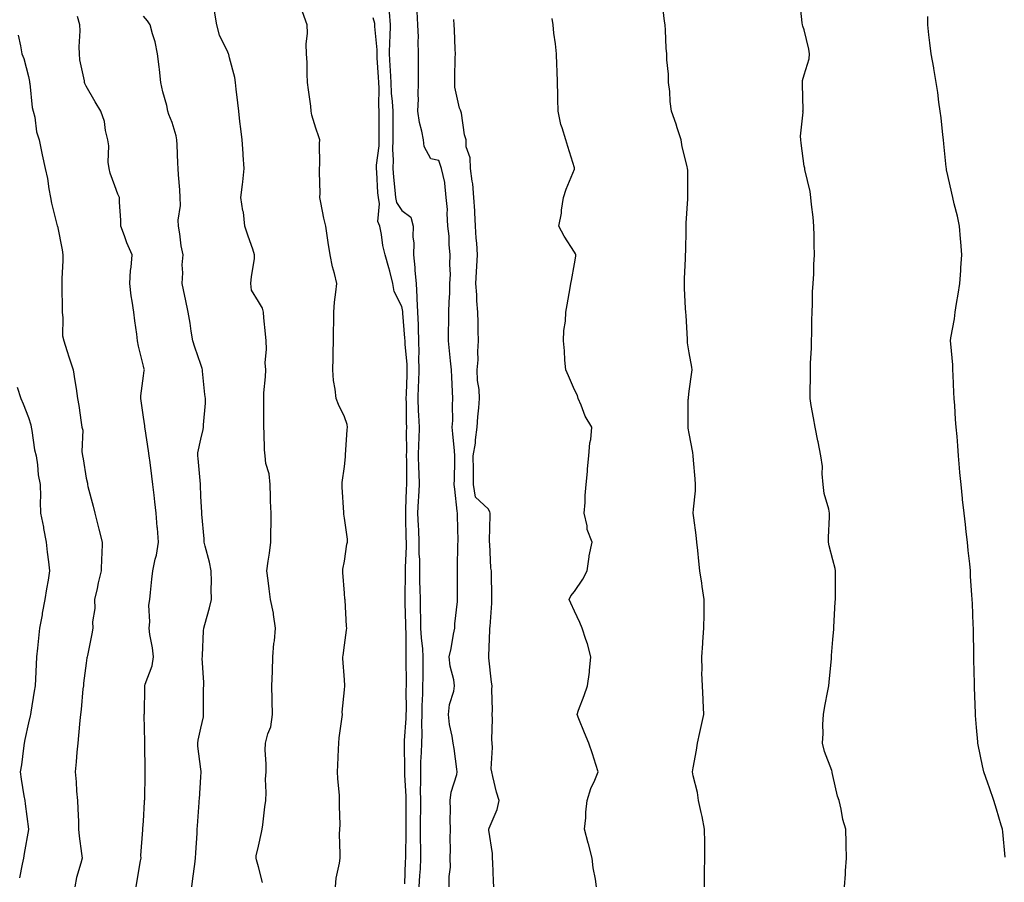
# Model space of a CAD drawing. Units: inches. Extents: x 944723 to 947363, y 7353338 to 7355978.
# Drawn here: x 945615 to 945958, y 7355433 to 7355734 of the extents above; entities that cross this region are included whole.
import ezdxf

# ---------------------------------------------------------------- set-up
doc = ezdxf.new("R2010")
doc.units = ezdxf.units.IN
doc.header["$MEASUREMENT"] = 0
doc.layers.add('Contour_94477353', color=7, linetype='Continuous', true_color=0xf45ed6)

msp = doc.modelspace()

# ---------------------------------------------------------------- linework, layer by layer
at = {"layer": 'Contour_94477353'}
for points in [[(945853.35, 7355431.92, 3337), (945853.4, 7355436.57, 3337), (945853.41, 7355437.28, 3337), (945853.47, 7355441.92, 3337), (945853.42, 7355446.54, 3337), (945853.46, 7355447.33, 3337), (945853.4, 7355451.92, 3337), (945852.5, 7355456.37, 3337), (945852.16, 7355457.81, 3337), (945851.28, 7355461.92, 3337), (945850.89, 7355464.76, 3337), (945849.44, 7355470.54, 3337), (945849.2, 7355471.92, 3337), (945849.42, 7355473.29, 3337), (945850.54, 7355479.43, 3337), (945850.9, 7355481.92, 3337), (945851.71, 7355485.58, 3337), (945852.22, 7355487.75, 3337), (945853.12, 7355491.92, 3337), (945852.88, 7355496.76, 3337), (945852.85, 7355497.12, 3337), (945852.61, 7355501.92, 3337), (945852.45, 7355506.33, 3337), (945852.54, 7355507.43, 3337), (945852.41, 7355511.92, 3337), (945852.77, 7355516.63, 3337), (945852.81, 7355517.16, 3337), (945853.17, 7355521.92, 3337), (945853.2, 7355526.77, 3337), (945853.19, 7355527.06, 3337), (945853.21, 7355531.92, 3337), (945852.56, 7355536.43, 3337), (945852.39, 7355537.59, 3337), (945851.75, 7355541.92, 3337), (945851.41, 7355545.28, 3337), (945851.03, 7355548.95, 3337), (945850.72, 7355551.92, 3337), (945850.4, 7355554.27, 3337), (945849.65, 7355560.32, 3337), (945849.45, 7355561.92, 3337), (945849.51, 7355563.38, 3337), (945850.18, 7355569.79, 3337), (945850.26, 7355571.92, 3337), (945850.1, 7355573.98, 3337), (945849.56, 7355580.4, 3337), (945849.45, 7355581.92, 3337), (945849.28, 7355583.15, 3337), (945848.05, 7355589.67, 3337), (945847.71, 7355591.58, 3337), (945847.65, 7355591.92, 3337), (945847.66, 7355592.31, 3337), (945847.72, 7355601.59, 3337), (945847.73, 7355601.92, 3337), (945847.74, 7355602.23, 3337), (945848.05, 7355604.47, 3337), (945848.95, 7355611.02, 3337), (945849.02, 7355611.92, 3337), (945848.9, 7355612.76, 3337), (945848.05, 7355617.81, 3337), (945847.45, 7355621.32, 3337), (945847.43, 7355621.92, 3337), (945847.38, 7355622.6, 3337), (945846.96, 7355630.82, 3337), (945846.85, 7355631.92, 3337), (945846.79, 7355633.18, 3337), (945846.45, 7355640.32, 3337), (945846.37, 7355641.92, 3337), (945846.4, 7355643.57, 3337), (945846.75, 7355650.62, 3337), (945846.78, 7355651.92, 3337), (945846.83, 7355653.14, 3337), (945846.97, 7355660.83, 3337), (945847.01, 7355661.92, 3337), (945847.03, 7355662.94, 3337), (945847.58, 7355671.45, 3337), (945847.59, 7355671.92, 3337), (945847.54, 7355672.43, 3337), (945847.51, 7355681.39, 3337), (945847.44, 7355681.92, 3337), (945847.33, 7355682.65, 3337), (945845.61, 7355689.48, 3337), (945845.28, 7355691.92, 3337), (945843.88, 7355696.09, 3337), (945843.47, 7355697.34, 3337), (945841.9, 7355701.92, 3337), (945841.37, 7355705.24, 3337), (945841.25, 7355708.72, 3337), (945840.83, 7355711.92, 3337), (945840.88, 7355714.76, 3337), (945840.21, 7355719.76, 3337), (945840.26, 7355721.92, 3337), (945840.02, 7355723.89, 3337), (945839.83, 7355730.14, 3337), (945839.65, 7355731.92, 3337), (945839.43, 7355733.29, 3337), (945838.54, 7355741.43, 3337)], [(945902.11, 7355431.92, 3338), (945902.42, 7355436.3, 3338), (945902.46, 7355437.51, 3338), (945902.84, 7355441.92, 3338), (945902.62, 7355446.49, 3338), (945902.71, 7355447.27, 3338), (945902.53, 7355451.92, 3338), (945901.52, 7355455.39, 3338), (945900.98, 7355458.99, 3338), (945900.29, 7355461.92, 3338), (945899.64, 7355463.51, 3338), (945898.05, 7355470.67, 3338), (945897.78, 7355471.64, 3338), (945897.75, 7355471.92, 3338), (945897.63, 7355472.34, 3338), (945895.14, 7355479.01, 3338), (945894.46, 7355481.92, 3338), (945894.66, 7355485.31, 3338), (945894.55, 7355488.42, 3338), (945894.73, 7355491.92, 3338), (945895.2, 7355494.77, 3338), (945896.3, 7355500.17, 3338), (945896.6, 7355501.92, 3338), (945896.79, 7355503.18, 3338), (945897.51, 7355511.38, 3338), (945897.58, 7355511.92, 3338), (945897.59, 7355512.38, 3338), (945898.05, 7355517.96, 3338), (945898.36, 7355521.61, 3338), (945898.38, 7355521.92, 3338), (945898.4, 7355522.27, 3338), (945898.87, 7355531.1, 3338), (945898.91, 7355531.92, 3338), (945898.95, 7355532.82, 3338), (945898.91, 7355541.06, 3338), (945898.96, 7355541.92, 3338), (945898.85, 7355542.72, 3338), (945898.05, 7355545.72, 3338), (945896.71, 7355550.58, 3338), (945896.56, 7355551.92, 3338), (945896.51, 7355553.46, 3338), (945896.88, 7355560.75, 3338), (945896.84, 7355561.92, 3338), (945896.6, 7355563.37, 3338), (945895, 7355568.88, 3338), (945894.64, 7355571.92, 3338), (945894.28, 7355575.69, 3338), (945894.38, 7355578.25, 3338), (945893.89, 7355581.92, 3338), (945892.89, 7355586.77, 3338), (945892.83, 7355587.15, 3338), (945891.87, 7355591.92, 3338), (945891.32, 7355595.19, 3338), (945890.54, 7355599.43, 3338), (945890.11, 7355601.92, 3338), (945890.11, 7355603.98, 3338), (945890.27, 7355609.71, 3338), (945890.26, 7355611.92, 3338), (945890.28, 7355614.14, 3338), (945890.61, 7355619.36, 3338), (945890.64, 7355621.92, 3338), (945890.67, 7355624.54, 3338), (945890.76, 7355629.21, 3338), (945890.78, 7355631.92, 3338), (945890.95, 7355634.82, 3338), (945891, 7355638.98, 3338), (945891.19, 7355641.92, 3338), (945891.38, 7355645.25, 3338), (945891.41, 7355648.56, 3338), (945891.61, 7355651.92, 3338), (945891.58, 7355655.44, 3338), (945891.49, 7355658.48, 3338), (945891.46, 7355661.92, 3338), (945891.19, 7355665.07, 3338), (945890.57, 7355669.41, 3338), (945890.33, 7355671.92, 3338), (945890.13, 7355674, 3338), (945888.32, 7355681.65, 3338), (945888.28, 7355681.92, 3338), (945888.25, 7355682.12, 3338), (945888.05, 7355682.75, 3338), (945886.96, 7355690.83, 3338), (945886.85, 7355691.92, 3338), (945886.78, 7355693.19, 3338), (945887.67, 7355701.54, 3338), (945887.64, 7355701.92, 3338), (945887.67, 7355702.3, 3338), (945887.42, 7355711.28, 3338), (945887.44, 7355711.92, 3338), (945887.43, 7355712.54, 3338), (945888.05, 7355714.53, 3338), (945889.78, 7355720.19, 3338), (945889.88, 7355721.92, 3338), (945889.67, 7355723.54, 3338), (945888.05, 7355730.26, 3338), (945887.6, 7355731.47, 3338), (945887.47, 7355731.92, 3338), (945887.34, 7355732.63, 3338), (945886.55, 7355740.41, 3338)], [(945699.5, 7355433.36, 3332), (945698.05, 7355438.89, 3332), (945697.42, 7355441.29, 3332), (945697.29, 7355441.92, 3332), (945697.32, 7355442.65, 3332), (945698.05, 7355446.1, 3332), (945699.11, 7355450.86, 3332), (945699.35, 7355451.92, 3332), (945699.59, 7355453.46, 3332), (945700.26, 7355459.72, 3332), (945700.66, 7355461.92, 3332), (945700.82, 7355464.7, 3332), (945700.57, 7355469.4, 3332), (945700.76, 7355471.92, 3332), (945700.79, 7355474.66, 3332), (945700.47, 7355479.5, 3332), (945700.51, 7355481.92, 3332), (945701.3, 7355485.17, 3332), (945702.43, 7355487.54, 3332), (945703, 7355491.92, 3332), (945702.8, 7355496.67, 3332), (945702.87, 7355497.09, 3332), (945702.75, 7355501.92, 3332), (945702.92, 7355506.8, 3332), (945702.93, 7355507.03, 3332), (945703.11, 7355511.92, 3332), (945703.41, 7355516.55, 3332), (945703.61, 7355517.48, 3332), (945703.99, 7355521.92, 3332), (945703.31, 7355526.66, 3332), (945703.34, 7355527.22, 3332), (945702.27, 7355531.92, 3332), (945701.8, 7355535.67, 3332), (945701.44, 7355538.53, 3332), (945701.01, 7355541.92, 3332), (945701.44, 7355545.31, 3332), (945701.91, 7355548.07, 3332), (945702.36, 7355551.92, 3332), (945702.34, 7355556.21, 3332), (945702.46, 7355557.5, 3332), (945702.45, 7355561.92, 3332), (945702.29, 7355566.16, 3332), (945702.28, 7355567.69, 3332), (945702.12, 7355571.92, 3332), (945701.83, 7355575.7, 3332), (945700.69, 7355579.29, 3332), (945700.36, 7355581.92, 3332), (945700.17, 7355584.04, 3332), (945700.07, 7355589.9, 3332), (945699.91, 7355591.92, 3332), (945699.92, 7355593.78, 3332), (945699.91, 7355600.06, 3332), (945699.92, 7355601.92, 3332), (945699.94, 7355603.81, 3332), (945700.58, 7355609.39, 3332), (945700.62, 7355611.92, 3332), (945700.46, 7355614.33, 3332), (945700.88, 7355619.09, 3332), (945700.76, 7355621.92, 3332), (945700.55, 7355624.42, 3332), (945699.95, 7355630.01, 3332), (945699.8, 7355631.92, 3332), (945699.47, 7355633.34, 3332), (945698.05, 7355635.7, 3332), (945695.7, 7355639.57, 3332), (945695.46, 7355641.92, 3332), (945695.62, 7355644.35, 3332), (945696.65, 7355650.53, 3332), (945696.76, 7355651.92, 3332), (945696.1, 7355653.87, 3332), (945694.55, 7355658.42, 3332), (945693.35, 7355661.92, 3332), (945692.87, 7355666.74, 3332), (945692.7, 7355667.27, 3332), (945691.99, 7355671.92, 3332), (945692.48, 7355676.36, 3332), (945692.6, 7355677.37, 3332), (945693.13, 7355681.92, 3332), (945692.77, 7355686.64, 3332), (945692.73, 7355687.24, 3332), (945692.39, 7355691.92, 3332), (945691.94, 7355695.81, 3332), (945691.64, 7355698.33, 3332), (945691.23, 7355701.92, 3332), (945690.91, 7355704.78, 3332), (945690.37, 7355709.6, 3332), (945690.11, 7355711.92, 3332), (945689.81, 7355713.68, 3332), (945688.05, 7355720.51, 3332), (945687.77, 7355721.64, 3332), (945687.69, 7355721.92, 3332), (945687.47, 7355722.5, 3332), (945684.48, 7355728.35, 3332), (945683.61, 7355731.92, 3332), (945682.81, 7355736.68, 3332)], [(945724.88, 7355431.92, 3333), (945725.11, 7355434.86, 3333), (945726.3, 7355440.18, 3333), (945726.49, 7355441.92, 3333), (945726.58, 7355443.39, 3333), (945726.31, 7355450.18, 3333), (945726.4, 7355451.92, 3333), (945726.48, 7355453.49, 3333), (945726.27, 7355460.15, 3333), (945726.35, 7355461.92, 3333), (945726.26, 7355463.71, 3333), (945725.75, 7355469.62, 3333), (945725.63, 7355471.92, 3333), (945725.73, 7355474.24, 3333), (945725.99, 7355479.86, 3333), (945726.08, 7355481.92, 3333), (945726.17, 7355483.79, 3333), (945727.24, 7355491.11, 3333), (945727.29, 7355491.92, 3333), (945727.28, 7355492.69, 3333), (945728.05, 7355500.43, 3333), (945728.15, 7355501.82, 3333), (945728.15, 7355501.92, 3333), (945728.16, 7355502.03, 3333), (945728.05, 7355503.97, 3333), (945727.47, 7355511.34, 3333), (945727.46, 7355511.92, 3333), (945727.55, 7355512.42, 3333), (945728.05, 7355516.01, 3333), (945728.73, 7355521.23, 3333), (945728.79, 7355521.92, 3333), (945728.74, 7355522.62, 3333), (945728.23, 7355531.74, 3333), (945728.22, 7355531.92, 3333), (945728.18, 7355532.05, 3333), (945728.05, 7355534.09, 3333), (945727.5, 7355541.37, 3333), (945727.47, 7355541.92, 3333), (945727.49, 7355542.47, 3333), (945728.05, 7355545.3, 3333), (945728.84, 7355551.13, 3333), (945729.03, 7355551.92, 3333), (945729.04, 7355552.91, 3333), (945728.05, 7355560.24, 3333), (945727.8, 7355561.66, 3333), (945727.75, 7355561.92, 3333), (945727.75, 7355562.23, 3333), (945727.18, 7355571.05, 3333), (945727.17, 7355571.92, 3333), (945727.27, 7355572.7, 3333), (945728.05, 7355578.25, 3333), (945728.38, 7355581.58, 3333), (945728.38, 7355581.92, 3333), (945728.41, 7355582.28, 3333), (945729.02, 7355590.95, 3333), (945729.09, 7355591.92, 3333), (945728.98, 7355592.85, 3333), (945728.05, 7355595.48, 3333), (945725.95, 7355599.82, 3333), (945725.12, 7355601.92, 3333), (945724.82, 7355605.15, 3333), (945724.25, 7355608.12, 3333), (945723.96, 7355611.92, 3333), (945724.06, 7355615.91, 3333), (945724.07, 7355617.94, 3333), (945724.16, 7355621.92, 3333), (945724.18, 7355625.78, 3333), (945724.28, 7355628.15, 3333), (945724.3, 7355631.92, 3333), (945724.57, 7355635.39, 3333), (945725.07, 7355638.94, 3333), (945725.34, 7355641.92, 3333), (945724.55, 7355645.42, 3333), (945723.85, 7355647.72, 3333), (945723.1, 7355651.92, 3333), (945722.37, 7355656.24, 3333), (945722.15, 7355657.82, 3333), (945721.49, 7355661.92, 3333), (945720.8, 7355664.68, 3333), (945719.83, 7355670.14, 3333), (945719.44, 7355671.92, 3333), (945719.51, 7355673.38, 3333), (945719.29, 7355680.68, 3333), (945719.37, 7355681.92, 3333), (945719.45, 7355683.31, 3333), (945719.34, 7355690.63, 3333), (945719.42, 7355691.92, 3333), (945719.07, 7355692.94, 3333), (945718.05, 7355696.01, 3333), (945716.7, 7355700.58, 3333), (945716.48, 7355701.92, 3333), (945716.28, 7355703.69, 3333), (945715.45, 7355709.32, 3333), (945715.19, 7355711.92, 3333), (945715.01, 7355714.96, 3333), (945715.04, 7355718.91, 3333), (945714.83, 7355721.92, 3333), (945714.74, 7355725.23, 3333), (945715.15, 7355729.02, 3333), (945715.05, 7355731.92, 3333), (945713.42, 7355736.55, 3333)], [(945743.58, 7355736.4, 3335), (945743.89, 7355731.92, 3335), (945743.84, 7355727.71, 3335), (945743.67, 7355726.3, 3335), (945743.64, 7355721.92, 3335), (945743.85, 7355717.72, 3335), (945743.92, 7355716.05, 3335), (945744.13, 7355711.92, 3335), (945744.32, 7355708.19, 3335), (945744.67, 7355705.3, 3335), (945744.87, 7355701.92, 3335), (945744.87, 7355698.74, 3335), (945744.86, 7355695.12, 3335), (945744.86, 7355691.92, 3335), (945744.75, 7355688.62, 3335), (945744.94, 7355685.02, 3335), (945744.82, 7355681.92, 3335), (945745.07, 7355678.94, 3335), (945745.6, 7355674.37, 3335), (945745.81, 7355671.92, 3335), (945746.19, 7355670.07, 3335), (945748.05, 7355667.3, 3335), (945751.15, 7355665.02, 3335), (945751.95, 7355661.92, 3335), (945751.79, 7355658.18, 3335), (945752.15, 7355656.02, 3335), (945752.03, 7355651.92, 3335), (945752.47, 7355647.5, 3335), (945752.56, 7355646.43, 3335), (945753.02, 7355641.92, 3335), (945753.26, 7355637.13, 3335), (945753.25, 7355636.73, 3335), (945753.44, 7355631.92, 3335), (945753.65, 7355627.52, 3335), (945753.65, 7355626.32, 3335), (945753.84, 7355621.92, 3335), (945753.94, 7355617.81, 3335), (945753.85, 7355616.12, 3335), (945753.94, 7355611.92, 3335), (945753.78, 7355607.65, 3335), (945753.72, 7355606.25, 3335), (945753.56, 7355601.92, 3335), (945753.72, 7355597.6, 3335), (945753.84, 7355596.13, 3335), (945754.02, 7355591.92, 3335), (945753.91, 7355587.78, 3335), (945753.82, 7355586.15, 3335), (945753.72, 7355581.92, 3335), (945753.84, 7355577.71, 3335), (945753.93, 7355576.04, 3335), (945754.05, 7355571.92, 3335), (945753.81, 7355567.68, 3335), (945753.71, 7355566.26, 3335), (945753.48, 7355561.92, 3335), (945753.66, 7355557.53, 3335), (945753.74, 7355556.23, 3335), (945753.92, 7355551.92, 3335), (945753.95, 7355547.82, 3335), (945754.09, 7355545.89, 3335), (945754.11, 7355541.92, 3335), (945754.17, 7355538.05, 3335), (945754.28, 7355535.69, 3335), (945754.35, 7355531.92, 3335), (945754.43, 7355528.29, 3335), (945754.48, 7355525.5, 3335), (945754.54, 7355521.92, 3335), (945754.73, 7355518.59, 3335), (945755.18, 7355514.79, 3335), (945755.35, 7355511.92, 3335), (945755.34, 7355509.21, 3335), (945755.26, 7355504.71, 3335), (945755.24, 7355501.92, 3335), (945755.18, 7355499.05, 3335), (945755.01, 7355494.95, 3335), (945754.95, 7355491.92, 3335), (945754.88, 7355488.75, 3335), (945754.95, 7355485.01, 3335), (945754.87, 7355481.92, 3335), (945754.78, 7355478.64, 3335), (945754.52, 7355475.44, 3335), (945754.44, 7355471.92, 3335), (945754.5, 7355468.37, 3335), (945754.42, 7355465.55, 3335), (945754.48, 7355461.92, 3335), (945754.45, 7355458.31, 3335), (945754.38, 7355455.59, 3335), (945754.35, 7355451.92, 3335), (945754.38, 7355448.25, 3335), (945754.51, 7355445.46, 3335), (945754.54, 7355441.92, 3335), (945754.32, 7355438.19, 3335), (945754.12, 7355435.85, 3335), (945753.9, 7355431.92, 3335)], [(945764.5, 7355431.92, 3335), (945764.47, 7355435.5, 3335), (945764.88, 7355438.75, 3335), (945764.85, 7355441.92, 3335), (945764.94, 7355445.03, 3335), (945764.83, 7355448.7, 3335), (945764.92, 7355451.92, 3335), (945764.87, 7355455.1, 3335), (945764.9, 7355458.77, 3335), (945764.84, 7355461.92, 3335), (945765.15, 7355464.82, 3335), (945767.09, 7355470.97, 3335), (945767.25, 7355471.92, 3335), (945767.09, 7355472.87, 3335), (945766.17, 7355480.04, 3335), (945765.86, 7355481.92, 3335), (945765.57, 7355484.4, 3335), (945764.58, 7355488.45, 3335), (945764.28, 7355491.92, 3335), (945764.6, 7355495.36, 3335), (945766.1, 7355499.97, 3335), (945766.38, 7355501.92, 3335), (945766.06, 7355503.92, 3335), (945764.86, 7355508.73, 3335), (945764.43, 7355511.92, 3335), (945765.12, 7355514.85, 3335), (945765.94, 7355519.81, 3335), (945766.39, 7355521.92, 3335), (945766.5, 7355523.47, 3335), (945767.32, 7355531.19, 3335), (945767.38, 7355531.92, 3335), (945767.41, 7355532.56, 3335), (945767.32, 7355541.19, 3335), (945767.36, 7355541.92, 3335), (945767.42, 7355542.56, 3335), (945767.52, 7355551.4, 3335), (945767.57, 7355551.92, 3335), (945767.59, 7355552.37, 3335), (945767.32, 7355561.19, 3335), (945767.36, 7355561.92, 3335), (945767.25, 7355562.72, 3335), (945766.42, 7355570.29, 3335), (945766.2, 7355571.92, 3335), (945766.31, 7355573.66, 3335), (945766.41, 7355580.27, 3335), (945766.5, 7355581.92, 3335), (945766.33, 7355583.64, 3335), (945765.77, 7355589.65, 3335), (945765.55, 7355591.92, 3335), (945765.72, 7355594.26, 3335), (945765.66, 7355599.53, 3335), (945765.79, 7355601.92, 3335), (945765.67, 7355604.31, 3335), (945765.44, 7355609.31, 3335), (945765.3, 7355611.92, 3335), (945764.96, 7355615, 3335), (945764.55, 7355618.43, 3335), (945764.2, 7355621.92, 3335), (945764.26, 7355625.71, 3335), (945764.34, 7355628.21, 3335), (945764.4, 7355631.92, 3335), (945764.44, 7355635.54, 3335), (945764.69, 7355638.56, 3335), (945764.72, 7355641.92, 3335), (945764.88, 7355645.09, 3335), (945764.69, 7355648.56, 3335), (945764.83, 7355651.92, 3335), (945764.46, 7355655.51, 3335), (945764.51, 7355658.37, 3335), (945764.03, 7355661.92, 3335), (945763.73, 7355666.24, 3335), (945763.86, 7355667.73, 3335), (945763.47, 7355671.92, 3335), (945763.01, 7355676.88, 3335), (945762.92, 7355677.05, 3335), (945761.79, 7355681.92, 3335), (945760.87, 7355684.74, 3335), (945758.05, 7355685.34, 3335), (945755.8, 7355689.67, 3335), (945755.5, 7355691.92, 3335), (945754.96, 7355695.01, 3335), (945754.1, 7355697.97, 3335), (945753.59, 7355701.92, 3335), (945753.78, 7355706.19, 3335), (945753.64, 7355707.51, 3335), (945753.79, 7355711.92, 3335), (945753.85, 7355716.12, 3335), (945753.8, 7355717.67, 3335), (945753.84, 7355721.92, 3335), (945753.67, 7355726.3, 3335), (945753.75, 7355727.63, 3335), (945753.54, 7355731.92, 3335), (945753.31, 7355736.65, 3335)], [(945655.48, 7355431.92, 3330), (945655.87, 7355434.1, 3330), (945657.01, 7355440.89, 3330), (945657.2, 7355441.92, 3330), (945657.16, 7355442.81, 3330), (945657.83, 7355451.69, 3330), (945657.81, 7355451.92, 3330), (945657.81, 7355452.17, 3330), (945658.05, 7355454.79, 3330), (945658.43, 7355461.54, 3330), (945658.45, 7355461.92, 3330), (945658.47, 7355462.34, 3330), (945658.62, 7355471.35, 3330), (945658.65, 7355471.92, 3330), (945658.66, 7355472.52, 3330), (945658.51, 7355481.46, 3330), (945658.51, 7355482.37, 3330), (945658.35, 7355491.62, 3330), (945658.34, 7355491.92, 3330), (945658.37, 7355492.24, 3330), (945658.47, 7355501.5, 3330), (945658.51, 7355501.92, 3330), (945658.63, 7355502.49, 3330), (945661.13, 7355508.85, 3330), (945661.51, 7355511.92, 3330), (945661.19, 7355515.06, 3330), (945660.27, 7355519.7, 3330), (945660, 7355521.92, 3330), (945660.22, 7355524.09, 3330), (945659.96, 7355530, 3330), (945660.23, 7355531.92, 3330), (945660.47, 7355534.34, 3330), (945661, 7355538.97, 3330), (945661.28, 7355541.92, 3330), (945662.12, 7355546, 3330), (945662.61, 7355547.36, 3330), (945663.26, 7355551.92, 3330), (945662.89, 7355556.77, 3330), (945662.86, 7355557.11, 3330), (945662.48, 7355561.92, 3330), (945662.01, 7355565.88, 3330), (945661.72, 7355568.25, 3330), (945661.28, 7355571.92, 3330), (945660.93, 7355574.8, 3330), (945660.35, 7355579.62, 3330), (945660.08, 7355581.92, 3330), (945659.79, 7355583.66, 3330), (945658.62, 7355591.35, 3330), (945658.52, 7355591.92, 3330), (945658.52, 7355592.39, 3330), (945658.05, 7355595.38, 3330), (945657.25, 7355601.12, 3330), (945657.15, 7355601.92, 3330), (945657.14, 7355602.82, 3330), (945658.05, 7355609.76, 3330), (945658.33, 7355611.64, 3330), (945658.36, 7355611.92, 3330), (945658.29, 7355612.16, 3330), (945658.05, 7355613.15, 3330), (945656.29, 7355620.16, 3330), (945656, 7355621.92, 3330), (945655.7, 7355624.27, 3330), (945655.09, 7355628.96, 3330), (945654.71, 7355631.92, 3330), (945654.16, 7355635.81, 3330), (945653.78, 7355637.65, 3330), (945653.26, 7355641.92, 3330), (945653.53, 7355646.44, 3330), (945653.76, 7355647.63, 3330), (945654.09, 7355651.92, 3330), (945652.21, 7355656.08, 3330), (945651.41, 7355658.56, 3330), (945650.14, 7355661.92, 3330), (945650.16, 7355664.03, 3330), (945649.7, 7355670.27, 3330), (945649.72, 7355671.92, 3330), (945649.17, 7355673.05, 3330), (945648.05, 7355675.87, 3330), (945646.42, 7355680.29, 3330), (945646.07, 7355681.92, 3330), (945645.78, 7355684.19, 3330), (945645.99, 7355689.86, 3330), (945645.62, 7355691.92, 3330), (945644.83, 7355695.15, 3330), (945644.48, 7355698.35, 3330), (945643.2, 7355701.92, 3330), (945641.27, 7355705.14, 3330), (945638.05, 7355710.59, 3330), (945637.69, 7355711.56, 3330), (945637.56, 7355711.92, 3330), (945637.52, 7355712.44, 3330), (945635.91, 7355719.78, 3330), (945635.78, 7355721.92, 3330), (945635.71, 7355724.26, 3330), (945636.01, 7355729.88, 3330), (945635.93, 7355731.92, 3330), (945635.13, 7355734.84, 3330)], [(945674.87, 7355431.92, 3331), (945675.22, 7355434.75, 3331), (945675.91, 7355439.78, 3331), (945676.18, 7355441.92, 3331), (945676.29, 7355443.68, 3331), (945676.69, 7355450.57, 3331), (945676.77, 7355451.92, 3331), (945676.85, 7355453.12, 3331), (945677.42, 7355461.29, 3331), (945677.46, 7355461.92, 3331), (945677.5, 7355462.47, 3331), (945678.05, 7355470.15, 3331), (945678.17, 7355471.8, 3331), (945678.18, 7355471.92, 3331), (945678.17, 7355472.04, 3331), (945678.05, 7355472.81, 3331), (945677, 7355480.87, 3331), (945676.95, 7355481.92, 3331), (945677.05, 7355482.92, 3331), (945678.05, 7355487.1, 3331), (945678.95, 7355491.03, 3331), (945678.91, 7355491.92, 3331), (945678.98, 7355492.85, 3331), (945678.97, 7355501, 3331), (945679.05, 7355501.92, 3331), (945679.1, 7355502.98, 3331), (945678.51, 7355511.46, 3331), (945678.55, 7355511.92, 3331), (945678.56, 7355512.43, 3331), (945678.99, 7355520.98, 3331), (945679.02, 7355521.92, 3331), (945679.38, 7355523.25, 3331), (945680.99, 7355528.99, 3331), (945681.78, 7355531.92, 3331), (945681.64, 7355535.52, 3331), (945681.74, 7355538.23, 3331), (945681.61, 7355541.92, 3331), (945681.08, 7355544.94, 3331), (945679.52, 7355550.44, 3331), (945679.21, 7355551.92, 3331), (945679.21, 7355553.08, 3331), (945678.32, 7355561.64, 3331), (945678.32, 7355561.92, 3331), (945678.33, 7355562.2, 3331), (945678.05, 7355567.86, 3331), (945677.94, 7355571.81, 3331), (945677.93, 7355571.92, 3331), (945677.91, 7355572.05, 3331), (945677.1, 7355580.97, 3331), (945677, 7355581.92, 3331), (945677, 7355582.97, 3331), (945678.05, 7355587.74, 3331), (945678.88, 7355591.09, 3331), (945678.96, 7355591.92, 3331), (945678.91, 7355592.78, 3331), (945679.7, 7355600.27, 3331), (945679.63, 7355601.92, 3331), (945679.47, 7355603.34, 3331), (945678.62, 7355611.36, 3331), (945678.55, 7355611.92, 3331), (945678.49, 7355612.35, 3331), (945678.05, 7355613.73, 3331), (945675.88, 7355619.75, 3331), (945675.18, 7355621.92, 3331), (945674.65, 7355625.32, 3331), (945674.26, 7355628.13, 3331), (945673.64, 7355631.92, 3331), (945672.66, 7355636.53, 3331), (945672.43, 7355637.53, 3331), (945671.49, 7355641.92, 3331), (945671.78, 7355645.65, 3331), (945671.51, 7355648.46, 3331), (945671.91, 7355651.92, 3331), (945671.15, 7355655.01, 3331), (945670.76, 7355659.22, 3331), (945670.23, 7355661.92, 3331), (945670.16, 7355664.03, 3331), (945670.9, 7355669.07, 3331), (945670.83, 7355671.92, 3331), (945670.66, 7355674.53, 3331), (945670.27, 7355679.7, 3331), (945670.12, 7355681.92, 3331), (945670, 7355683.87, 3331), (945669.77, 7355690.2, 3331), (945669.67, 7355691.92, 3331), (945669.45, 7355693.31, 3331), (945668.05, 7355698, 3331), (945666.89, 7355700.76, 3331), (945666.58, 7355701.92, 3331), (945666.13, 7355703.85, 3331), (945664.8, 7355708.67, 3331), (945664.11, 7355711.92, 3331), (945663.59, 7355716.39, 3331), (945663.47, 7355717.34, 3331), (945662.92, 7355721.92, 3331), (945662.16, 7355726.03, 3331), (945661.15, 7355728.82, 3331), (945660.37, 7355731.92, 3331), (945659.48, 7355733.35, 3331), (945658.05, 7355734.96, 3331)], [(945749.02, 7355432.89, 3334), (945749.28, 7355440.68, 3334), (945749.36, 7355441.92, 3334), (945749.35, 7355443.22, 3334), (945749.54, 7355450.43, 3334), (945749.53, 7355451.92, 3334), (945749.54, 7355453.42, 3334), (945749.51, 7355460.45, 3334), (945749.53, 7355461.92, 3334), (945749.51, 7355463.38, 3334), (945749.04, 7355470.93, 3334), (945749.02, 7355471.92, 3334), (945749.05, 7355472.92, 3334), (945748.87, 7355481.09, 3334), (945748.9, 7355481.92, 3334), (945748.92, 7355482.79, 3334), (945749.5, 7355490.48, 3334), (945749.53, 7355491.92, 3334), (945749.56, 7355493.43, 3334), (945749.55, 7355500.42, 3334), (945749.58, 7355501.92, 3334), (945749.59, 7355503.46, 3334), (945749.54, 7355510.43, 3334), (945749.54, 7355511.92, 3334), (945749.47, 7355513.33, 3334), (945749.48, 7355520.49, 3334), (945749.4, 7355521.92, 3334), (945749.38, 7355523.25, 3334), (945749.2, 7355530.77, 3334), (945749.18, 7355531.92, 3334), (945749.16, 7355533.03, 3334), (945749.25, 7355540.72, 3334), (945749.23, 7355541.92, 3334), (945749.22, 7355543.09, 3334), (945749.62, 7355550.35, 3334), (945749.61, 7355551.92, 3334), (945749.54, 7355553.42, 3334), (945749.41, 7355560.57, 3334), (945749.35, 7355561.92, 3334), (945749.42, 7355563.29, 3334), (945749.67, 7355570.29, 3334), (945749.77, 7355571.92, 3334), (945749.72, 7355573.59, 3334), (945749.7, 7355580.27, 3334), (945749.65, 7355581.92, 3334), (945749.69, 7355583.56, 3334), (945749.64, 7355590.33, 3334), (945749.68, 7355591.92, 3334), (945749.61, 7355593.48, 3334), (945749.6, 7355600.37, 3334), (945749.53, 7355601.92, 3334), (945749.59, 7355603.47, 3334), (945749.84, 7355610.14, 3334), (945749.9, 7355611.92, 3334), (945749.86, 7355613.73, 3334), (945749.14, 7355620.83, 3334), (945749.11, 7355621.92, 3334), (945749.07, 7355622.94, 3334), (945748.32, 7355631.65, 3334), (945748.3, 7355631.92, 3334), (945748.29, 7355632.17, 3334), (945748.05, 7355633.95, 3334), (945745.27, 7355639.14, 3334), (945744.91, 7355641.92, 3334), (945743.78, 7355646.19, 3334), (945743.51, 7355647.37, 3334), (945742.2, 7355651.92, 3334), (945741.34, 7355655.21, 3334), (945740.96, 7355659.01, 3334), (945740.36, 7355661.92, 3334), (945739.64, 7355663.51, 3334), (945740.27, 7355669.7, 3334), (945739.82, 7355671.92, 3334), (945739.67, 7355673.54, 3334), (945739.26, 7355680.71, 3334), (945739.16, 7355681.92, 3334), (945739.2, 7355683.07, 3334), (945740.08, 7355689.89, 3334), (945740.15, 7355691.92, 3334), (945740.15, 7355694.02, 3334), (945740.11, 7355699.86, 3334), (945740.11, 7355701.92, 3334), (945739.99, 7355703.86, 3334), (945740.06, 7355709.9, 3334), (945739.96, 7355711.92, 3334), (945739.87, 7355713.74, 3334), (945739.44, 7355720.53, 3334), (945739.37, 7355721.92, 3334), (945739.38, 7355723.25, 3334), (945738.61, 7355731.36, 3334), (945738.62, 7355731.92, 3334), (945738.58, 7355732.45, 3334), (945738.05, 7355734.38, 3334)], [(945780, 7355431.92, 3335), (945779.95, 7355433.83, 3335), (945779.63, 7355440.34, 3335), (945779.59, 7355441.92, 3335), (945779.61, 7355443.48, 3335), (945778.32, 7355451.64, 3335), (945778.33, 7355451.92, 3335), (945778.44, 7355452.32, 3335), (945781.2, 7355458.76, 3335), (945781.83, 7355461.92, 3335), (945780.99, 7355464.86, 3335), (945779.71, 7355470.26, 3335), (945779.27, 7355471.92, 3335), (945779.11, 7355472.98, 3335), (945779.54, 7355480.43, 3335), (945779.4, 7355481.92, 3335), (945779.3, 7355483.17, 3335), (945779.56, 7355490.4, 3335), (945779.47, 7355491.92, 3335), (945779.53, 7355493.4, 3335), (945779.34, 7355500.63, 3335), (945779.4, 7355501.92, 3335), (945779.22, 7355503.09, 3335), (945778.31, 7355511.66, 3335), (945778.27, 7355511.92, 3335), (945778.28, 7355512.15, 3335), (945778.65, 7355521.32, 3335), (945778.67, 7355521.92, 3335), (945778.7, 7355522.58, 3335), (945779.28, 7355530.69, 3335), (945779.35, 7355531.92, 3335), (945779.33, 7355533.19, 3335), (945779.18, 7355540.79, 3335), (945779.15, 7355541.92, 3335), (945779, 7355542.86, 3335), (945778.63, 7355551.34, 3335), (945778.55, 7355551.92, 3335), (945778.55, 7355552.42, 3335), (945778.69, 7355561.27, 3335), (945778.69, 7355561.92, 3335), (945778.61, 7355562.47, 3335), (945778.05, 7355563.49, 3335), (945773.65, 7355567.51, 3335), (945772.97, 7355571.92, 3335), (945772.92, 7355576.8, 3335), (945772.91, 7355577.05, 3335), (945772.86, 7355581.92, 3335), (945773.58, 7355586.4, 3335), (945773.61, 7355587.48, 3335), (945774.17, 7355591.92, 3335), (945774.44, 7355595.53, 3335), (945774.83, 7355598.69, 3335), (945775.08, 7355601.92, 3335), (945774.94, 7355605.03, 3335), (945774.33, 7355608.2, 3335), (945774.2, 7355611.92, 3335), (945774.56, 7355615.41, 3335), (945774.4, 7355618.26, 3335), (945774.67, 7355621.92, 3335), (945774.55, 7355625.41, 3335), (945774.51, 7355628.39, 3335), (945774.4, 7355631.92, 3335), (945774.1, 7355635.87, 3335), (945774.08, 7355637.94, 3335), (945773.73, 7355641.92, 3335), (945774.01, 7355645.96, 3335), (945774.07, 7355647.94, 3335), (945774.32, 7355651.92, 3335), (945774.05, 7355655.92, 3335), (945773.86, 7355657.73, 3335), (945773.6, 7355661.92, 3335), (945773.36, 7355666.61, 3335), (945773.36, 7355667.23, 3335), (945773.11, 7355671.92, 3335), (945772.7, 7355676.57, 3335), (945772.44, 7355677.53, 3335), (945771.9, 7355681.92, 3335), (945771.82, 7355685.69, 3335), (945770.44, 7355689.53, 3335), (945770.35, 7355691.92, 3335), (945769.85, 7355693.72, 3335), (945768.72, 7355701.25, 3335), (945768.57, 7355701.92, 3335), (945768.42, 7355702.29, 3335), (945768.05, 7355703.02, 3335), (945766.43, 7355710.3, 3335), (945766.43, 7355711.92, 3335), (945766.49, 7355713.48, 3335), (945766.58, 7355720.45, 3335), (945766.63, 7355721.92, 3335), (945766.53, 7355723.45, 3335), (945766.35, 7355730.22, 3335), (945766.21, 7355731.92, 3335), (945766.15, 7355733.83, 3335)], [(945815.76, 7355431.92, 3336), (945815.41, 7355434.56, 3336), (945814.6, 7355438.47, 3336), (945814.23, 7355441.92, 3336), (945812.94, 7355446.81, 3336), (945812.86, 7355447.11, 3336), (945811.58, 7355451.92, 3336), (945811.99, 7355455.86, 3336), (945812.07, 7355457.9, 3336), (945812.55, 7355461.92, 3336), (945813.84, 7355466.13, 3336), (945815.21, 7355469.08, 3336), (945816.31, 7355471.92, 3336), (945815.49, 7355474.48, 3336), (945814.34, 7355478.21, 3336), (945813.1, 7355481.92, 3336), (945811.62, 7355485.49, 3336), (945809.62, 7355490.34, 3336), (945808.98, 7355491.92, 3336), (945809.51, 7355493.38, 3336), (945811.41, 7355498.56, 3336), (945812.66, 7355501.92, 3336), (945813.36, 7355506.61, 3336), (945813.33, 7355507.2, 3336), (945813.83, 7355511.92, 3336), (945812.6, 7355516.47, 3336), (945812.02, 7355517.95, 3336), (945810.72, 7355521.92, 3336), (945809.99, 7355523.86, 3336), (945808.05, 7355527.85, 3336), (945806.82, 7355530.69, 3336), (945806.26, 7355531.92, 3336), (945806.82, 7355533.15, 3336), (945808.05, 7355534.72, 3336), (945810.98, 7355539, 3336), (945812.47, 7355541.92, 3336), (945813.15, 7355546.82, 3336), (945813.26, 7355547.12, 3336), (945814.2, 7355551.92, 3336), (945812.47, 7355556.34, 3336), (945812.46, 7355557.51, 3336), (945811.49, 7355561.92, 3336), (945811.8, 7355565.67, 3336), (945811.84, 7355568.13, 3336), (945812.21, 7355571.92, 3336), (945812.61, 7355576.48, 3336), (945812.58, 7355577.39, 3336), (945813.13, 7355581.92, 3336), (945813.49, 7355586.48, 3336), (945813.74, 7355587.61, 3336), (945814.19, 7355591.92, 3336), (945811.84, 7355595.71, 3336), (945810.41, 7355599.56, 3336), (945809.34, 7355601.92, 3336), (945809.09, 7355602.96, 3336), (945808.05, 7355604.96, 3336), (945805.96, 7355609.83, 3336), (945805.05, 7355611.92, 3336), (945804.78, 7355615.2, 3336), (945804.61, 7355618.48, 3336), (945804.3, 7355621.92, 3336), (945804.43, 7355625.55, 3336), (945804.92, 7355628.8, 3336), (945805.06, 7355631.92, 3336), (945805.51, 7355634.46, 3336), (945806.58, 7355640.44, 3336), (945806.84, 7355641.92, 3336), (945807.01, 7355642.95, 3336), (945808.05, 7355648.8, 3336), (945808.52, 7355651.45, 3336), (945808.6, 7355651.92, 3336), (945808.4, 7355652.27, 3336), (945808.05, 7355652.78, 3336), (945804.56, 7355658.43, 3336), (945802.62, 7355661.92, 3336), (945803.59, 7355666.38, 3336), (945803.57, 7355667.44, 3336), (945804.22, 7355671.92, 3336), (945805.16, 7355674.81, 3336), (945808.05, 7355681.72, 3336), (945808.11, 7355681.86, 3336), (945808.13, 7355681.92, 3336), (945808.14, 7355682, 3336), (945808.05, 7355682.2, 3336), (945805.74, 7355689.61, 3336), (945805.14, 7355691.92, 3336), (945803.83, 7355696.13, 3336), (945803.36, 7355697.23, 3336), (945802.36, 7355701.92, 3336), (945802.26, 7355706.13, 3336), (945802.33, 7355707.65, 3336), (945802.24, 7355711.92, 3336), (945802.07, 7355715.95, 3336), (945801.97, 7355718.01, 3336), (945801.8, 7355721.92, 3336), (945801.44, 7355725.31, 3336), (945800.95, 7355729.02, 3336), (945800.63, 7355731.92, 3336), (945800.35, 7355734.23, 3336)], [(945958.05, 7355442.24, 3339), (945957.2, 7355451.07, 3339), (945957.08, 7355451.92, 3339), (945956.64, 7355453.33, 3339), (945955.06, 7355458.93, 3339), (945954.04, 7355461.92, 3339), (945952.53, 7355466.4, 3339), (945951.98, 7355468, 3339), (945950.63, 7355471.92, 3339), (945950.16, 7355474.03, 3339), (945948.68, 7355481.29, 3339), (945948.54, 7355481.92, 3339), (945948.49, 7355482.36, 3339), (945948.05, 7355487.41, 3339), (945947.71, 7355491.57, 3339), (945947.68, 7355491.92, 3339), (945947.67, 7355492.3, 3339), (945947.36, 7355501.23, 3339), (945947.34, 7355501.92, 3339), (945947.33, 7355502.65, 3339), (945947.16, 7355511.03, 3339), (945947.14, 7355511.92, 3339), (945947.13, 7355512.84, 3339), (945946.98, 7355520.85, 3339), (945946.96, 7355521.92, 3339), (945946.91, 7355523.06, 3339), (945946.61, 7355530.48, 3339), (945946.56, 7355531.92, 3339), (945946.46, 7355533.51, 3339), (945946.01, 7355539.88, 3339), (945945.9, 7355541.92, 3339), (945945.67, 7355544.3, 3339), (945945.16, 7355549.03, 3339), (945944.91, 7355551.92, 3339), (945944.49, 7355555.49, 3339), (945944.16, 7355558.03, 3339), (945943.71, 7355561.92, 3339), (945943.2, 7355566.77, 3339), (945943.17, 7355567.03, 3339), (945942.69, 7355571.92, 3339), (945942.28, 7355576.15, 3339), (945942.17, 7355577.8, 3339), (945941.81, 7355581.92, 3339), (945941.5, 7355585.37, 3339), (945941.27, 7355588.7, 3339), (945940.99, 7355591.92, 3339), (945940.76, 7355594.63, 3339), (945940.46, 7355599.51, 3339), (945940.28, 7355601.92, 3339), (945940.18, 7355604.04, 3339), (945939.94, 7355610.02, 3339), (945939.86, 7355611.92, 3339), (945939.78, 7355613.65, 3339), (945939.05, 7355620.93, 3339), (945939, 7355621.92, 3339), (945939.15, 7355623.02, 3339), (945940.34, 7355629.64, 3339), (945940.63, 7355631.92, 3339), (945941.09, 7355634.96, 3339), (945941.7, 7355638.27, 3339), (945942.23, 7355641.92, 3339), (945942.55, 7355646.42, 3339), (945942.64, 7355647.33, 3339), (945942.97, 7355651.92, 3339), (945942.6, 7355656.48, 3339), (945942.53, 7355657.44, 3339), (945942.17, 7355661.92, 3339), (945941.44, 7355665.31, 3339), (945940.29, 7355669.68, 3339), (945939.77, 7355671.92, 3339), (945939.48, 7355673.35, 3339), (945938.05, 7355679.53, 3339), (945937.65, 7355681.52, 3339), (945937.58, 7355681.92, 3339), (945937.52, 7355682.45, 3339), (945936.68, 7355690.55, 3339), (945936.53, 7355691.92, 3339), (945936.3, 7355693.67, 3339), (945935.72, 7355699.59, 3339), (945935.39, 7355701.92, 3339), (945934.95, 7355705.02, 3339), (945934.53, 7355708.41, 3339), (945934, 7355711.92, 3339), (945933.19, 7355716.78, 3339), (945933.16, 7355717.02, 3339), (945932.3, 7355721.92, 3339), (945931.82, 7355725.69, 3339), (945931.5, 7355728.47, 3339), (945931.08, 7355731.92, 3339), (945931.05, 7355734.92, 3339)], [(945614.45, 7355728.32, 3329), (945615.28, 7355724.7, 3329), (945615.71, 7355721.92, 3329), (945616.4, 7355720.26, 3329), (945618.05, 7355714.02, 3329), (945618.37, 7355712.24, 3329), (945618.38, 7355711.92, 3329), (945618.46, 7355711.51, 3329), (945619.36, 7355703.23, 3329), (945619.67, 7355701.92, 3329), (945620.18, 7355699.79, 3329), (945620.87, 7355694.74, 3329), (945621.76, 7355691.92, 3329), (945622.71, 7355687.26, 3329), (945622.81, 7355686.68, 3329), (945623.86, 7355681.92, 3329), (945624.6, 7355678.47, 3329), (945625.11, 7355674.86, 3329), (945625.67, 7355671.92, 3329), (945626.09, 7355669.95, 3329), (945628.05, 7355662.06, 3329), (945628.07, 7355661.94, 3329), (945628.07, 7355661.92, 3329), (945628.08, 7355661.89, 3329), (945629.77, 7355653.64, 3329), (945629.99, 7355651.92, 3329), (945630.02, 7355649.94, 3329), (945629.63, 7355643.51, 3329), (945629.67, 7355641.92, 3329), (945629.67, 7355640.3, 3329), (945629.72, 7355633.59, 3329), (945629.73, 7355631.92, 3329), (945630.03, 7355629.94, 3329), (945629.88, 7355623.75, 3329), (945630.32, 7355621.92, 3329), (945631.39, 7355618.58, 3329), (945632.17, 7355616.04, 3329), (945633.54, 7355611.92, 3329), (945634.16, 7355608.03, 3329), (945634.58, 7355605.39, 3329), (945635.13, 7355601.92, 3329), (945635.53, 7355599.4, 3329), (945636.4, 7355593.57, 3329), (945636.65, 7355591.92, 3329), (945637, 7355590.86, 3329), (945636.56, 7355583.41, 3329), (945636.82, 7355581.92, 3329), (945637.01, 7355580.89, 3329), (945638.05, 7355574.21, 3329), (945638.52, 7355572.39, 3329), (945638.57, 7355571.92, 3329), (945638.71, 7355571.25, 3329), (945640.58, 7355564.45, 3329), (945641.09, 7355561.92, 3329), (945642.15, 7355557.82, 3329), (945642.52, 7355556.39, 3329), (945643.67, 7355551.92, 3329), (945643.55, 7355547.42, 3329), (945643.48, 7355546.49, 3329), (945643.37, 7355541.92, 3329), (945642.3, 7355537.67, 3329), (945641.92, 7355535.79, 3329), (945641.01, 7355531.92, 3329), (945641.13, 7355528.84, 3329), (945640.26, 7355524.13, 3329), (945640.38, 7355521.92, 3329), (945640.03, 7355519.94, 3329), (945638.57, 7355512.43, 3329), (945638.47, 7355511.92, 3329), (945638.36, 7355511.61, 3329), (945638.05, 7355509.79, 3329), (945637.2, 7355502.77, 3329), (945637.13, 7355501.92, 3329), (945636.97, 7355500.84, 3329), (945636.38, 7355493.59, 3329), (945636.1, 7355491.92, 3329), (945635.89, 7355489.76, 3329), (945635.43, 7355484.54, 3329), (945635.18, 7355481.92, 3329), (945634.9, 7355478.77, 3329), (945634.59, 7355475.38, 3329), (945634.28, 7355471.92, 3329), (945634.61, 7355468.48, 3329), (945634.79, 7355465.19, 3329), (945635.07, 7355461.92, 3329), (945635.18, 7355459.05, 3329), (945635.38, 7355454.59, 3329), (945635.48, 7355451.92, 3329), (945635.72, 7355449.58, 3329), (945636.52, 7355443.45, 3329), (945636.68, 7355441.92, 3329), (945636.25, 7355440.12, 3329), (945634.78, 7355435.19, 3329), (945634.11, 7355431.92, 3329)], [(945614.08, 7355605.89, 3328), (945615.34, 7355601.92, 3328), (945616.13, 7355600, 3328), (945618.05, 7355595.24, 3328), (945618.8, 7355592.67, 3328), (945618.93, 7355591.92, 3328), (945619.18, 7355590.79, 3328), (945620.12, 7355583.99, 3328), (945620.7, 7355581.92, 3328), (945621.17, 7355578.8, 3328), (945621.44, 7355575.31, 3328), (945622.04, 7355571.92, 3328), (945622.17, 7355567.8, 3328), (945622.09, 7355565.97, 3328), (945622.23, 7355561.92, 3328), (945623.26, 7355557.13, 3328), (945623.3, 7355556.67, 3328), (945624.14, 7355551.92, 3328), (945624.56, 7355548.43, 3328), (945624.99, 7355544.98, 3328), (945625.35, 7355541.92, 3328), (945624.83, 7355538.7, 3328), (945624.3, 7355535.67, 3328), (945623.7, 7355531.92, 3328), (945622.83, 7355527.14, 3328), (945622.73, 7355526.6, 3328), (945621.89, 7355521.92, 3328), (945621.5, 7355518.47, 3328), (945621.16, 7355515.03, 3328), (945620.81, 7355511.92, 3328), (945620.69, 7355509.28, 3328), (945620.46, 7355504.34, 3328), (945620.35, 7355501.92, 3328), (945619.97, 7355499.99, 3328), (945618.83, 7355492.7, 3328), (945618.68, 7355491.92, 3328), (945618.61, 7355491.37, 3328), (945618.05, 7355488.94, 3328), (945616.81, 7355483.16, 3328), (945616.55, 7355481.92, 3328), (945616.25, 7355480.12, 3328), (945615.56, 7355474.42, 3328), (945615.1, 7355471.92, 3328), (945615.49, 7355469.36, 3328), (945616.45, 7355463.52, 3328), (945616.7, 7355461.92, 3328), (945616.88, 7355460.75, 3328), (945617.98, 7355451.99, 3328), (945617.99, 7355451.92, 3328), (945617.98, 7355451.85, 3328), (945616.49, 7355443.48, 3328), (945616.24, 7355441.92, 3328), (945615.88, 7355439.75, 3328), (945614.94, 7355435.02, 3328)]]:
    msp.add_polyline3d(points, dxfattribs=at)

doc.saveas('drawing.dxf')
